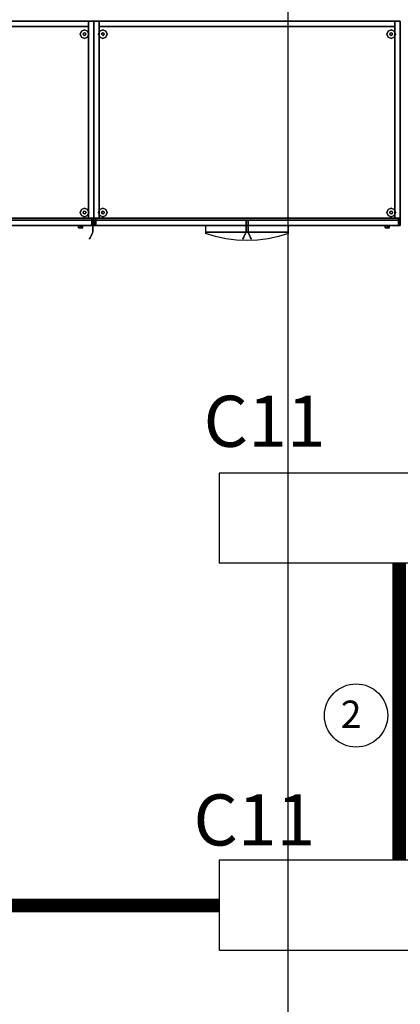
# Model space of a CAD drawing. Units: millimetres. Extents: x -18484 to 99298, y -23451 to 66753.
# Drawn here: x 7734 to 8852, y 38613 to 41503 of the extents above; entities that cross this region are included whole.
import ezdxf
from ezdxf.enums import TextEntityAlignment as Align

# ---------------------------------------------------------------- set-up
doc = ezdxf.new("R2010")
doc.units = ezdxf.units.MM
doc.header["$LTSCALE"] = 200
doc.layers.get('DEFPOINTS').update_dxf_attribs({"color": 8})
for name, color, linetype in [('CIRCUITEO', 5, 'Continuous'), ('ICLRCNO', 2, 'Continuous'), ('IPXLIBROS', 8, 'Continuous')]:
    doc.layers.add(name, color=color, linetype=linetype)
doc.styles.add('ROMANS', font='romans', dxfattribs={"width": 0.8, "height": 1})
doc.styles.add('style2', font='romans.shx')
doc.dimstyles.new('LCP', dxfattribs={"dimtxt": 20, "dimasz": 15, "dimexe": 15, "dimexo": 30, "dimgap": 20, "dimtad": 0, "dimtih": 1, "dimtoh": 1, "dimdsep": 46, "dimtxsty": 'style2', "dimblk": 'DOTSMALL', "dimcen": 2.5, "dimadec": 0, "dimazin": 0, "dimtfac": 1, "dimtmove": 0, "dimatfit": 3, "dimldrblk": 'DOTSMALL', "dimfxl": 0, "dimtolj": 1, "dimtzin": 0, "dimarcsym": 0})

# ---------------------------------------------------------------- blocks, each defined once
blk = doc.blocks.new('_DotSmall')
at = {"color": 0, "linetype": 'ByBlock', "const_width": 0.5}
blk.add_lwpolyline([(-0.0625, 0, 1), (0.0625, 0, 1)], format="xyb", close=True, dxfattribs=at)
blk = doc.blocks.new('*D36')
at = {"layer": 'DEFPOINTS', "color": 0, "ltscale": 200}
for p in [(7951.6, 42336.8), (7351.6, 41498.4, 19.1), (7951.6, 41498.4, 19.1)]:
    blk.add_point(p, dxfattribs=at)
at = {"layer": 'IPXLIBROS', "color": 0, "lineweight": -2, "ltscale": 200}
for p, q in [((7351.6, 41528.4), (7351.6, 42351.8)), ((7351.6, 42336.8), (7562, 42336.8)), ((7951.6, 42336.8), (7732, 42336.8)), ((7951.6, 41528.4), (7951.6, 42351.8))]:
    blk.add_line(p, q, dxfattribs=at)
at = {"layer": 'IPXLIBROS', "color": 0, "lineweight": -2, "ltscale": 200, "xscale": 35, "yscale": 35, "zscale": 35, "rotation": 180}
blk.add_blockref('_DotSmall', (7351.6, 42336.8), dxfattribs=at)
at = {"layer": 'IPXLIBROS', "color": 0, "lineweight": -2, "ltscale": 200, "xscale": 35, "yscale": 35, "zscale": 35}
blk.add_blockref('_DotSmall', (7951.6, 42336.8), dxfattribs=at)
at = {"layer": 'IPXLIBROS', "color": 0, "ltscale": 200, "insert": (7647, 42336.8), "char_height": 100, "attachment_point": 5, "rotation": 90, "style": 'style2'}
blk.add_mtext('\\A1;600mm', dxfattribs=at)
blk = doc.blocks.new('*D37')
at = {"layer": 'DEFPOINTS', "color": 0, "ltscale": 200}
for p in [(8851.6, 41593.9), (7951.6, 41498.4, 19.1), (8851.6, 41498.4, 19.1)]:
    blk.add_point(p, dxfattribs=at)
at = {"layer": 'IPXLIBROS', "color": 0, "lineweight": -2, "ltscale": 200}
for p, q in [((7951.6, 41528.4), (7951.6, 41608.9)), ((8851.6, 41528.4), (8851.6, 41608.9)), ((7951.6, 41593.9), (8097.6, 41593.9)), ((8851.6, 41593.9), (8705.7, 41593.9))]:
    blk.add_line(p, q, dxfattribs=at)
at = {"layer": 'IPXLIBROS', "color": 0, "lineweight": -2, "ltscale": 200, "xscale": 35, "yscale": 35, "zscale": 35, "rotation": 180}
blk.add_blockref('_DotSmall', (7951.6, 41593.9), dxfattribs=at)
at = {"layer": 'IPXLIBROS', "color": 0, "lineweight": -2, "ltscale": 200, "xscale": 35, "yscale": 35, "zscale": 35}
blk.add_blockref('_DotSmall', (8851.6, 41593.9), dxfattribs=at)
at = {"layer": 'IPXLIBROS', "color": 0, "ltscale": 200, "insert": (8401.6, 41593.9), "char_height": 100, "attachment_point": 5, "style": 'style2'}
blk.add_mtext('\\A1;900mm', dxfattribs=at)
blk = doc.blocks.new('*D38')
at = {"layer": 'DEFPOINTS', "color": 0, "ltscale": 200}
for p in [(9751.6, 41593.9), (8851.6, 41498.4, 19.1), (9751.6, 41498.4, 19.1)]:
    blk.add_point(p, dxfattribs=at)
at = {"layer": 'IPXLIBROS', "color": 0, "lineweight": -2, "ltscale": 200}
for p, q in [((8851.6, 41528.4), (8851.6, 41608.9)), ((9751.6, 41528.4), (9751.6, 41608.9)), ((8851.6, 41593.9), (8997.6, 41593.9)), ((9751.6, 41593.9), (9605.7, 41593.9))]:
    blk.add_line(p, q, dxfattribs=at)
at = {"layer": 'IPXLIBROS', "color": 0, "lineweight": -2, "ltscale": 200, "xscale": 35, "yscale": 35, "zscale": 35, "rotation": 180}
blk.add_blockref('_DotSmall', (8851.6, 41593.9), dxfattribs=at)
at = {"layer": 'IPXLIBROS', "color": 0, "lineweight": -2, "ltscale": 200, "xscale": 35, "yscale": 35, "zscale": 35}
blk.add_blockref('_DotSmall', (9751.6, 41593.9), dxfattribs=at)
at = {"layer": 'IPXLIBROS', "color": 0, "ltscale": 200, "insert": (9301.6, 41593.9), "char_height": 100, "attachment_point": 5, "style": 'style2'}
blk.add_mtext('\\A1;900mm', dxfattribs=at)
blk = doc.blocks.new('2')
for p, q in [((-857.4, 24240.8), (-2369.4, 24240.8)), ((-2369.4, 24240.8), (-2369.4, 23862.8)), ((-857.4, 24240.8), (-857.4, 23862.8)), ((-857.4, 23862.8), (-2369.4, 23862.8))]:
    blk.add_line(p, q)

msp = doc.modelspace()

# ---------------------------------------------------------------- hatches: boundary and pattern name
at = {"layer": 'IPXLIBROS'}
h = msp.add_hatch(dxfattribs=at)
h.set_pattern_fill('ANSI31', color=256, scale=600, style=0)
h.set_pattern_definition([(45, (-242685.07, -7412.29), (-53.033009, 53.033009), [])])
h.paths.add_polyline_path([(27639.522, 41507.33), (27640.188, 42107.33), (26990.188, 42108.051), (26989.523, 41508.051)])
h.paths.add_polyline_path([(24639.526, 41502.708), (24640.191, 42102.708), (23990.192, 42103.429), (23989.526, 41503.429)])
h.paths.add_polyline_path([(21639.529, 41498.086), (21640.195, 42098.086), (20990.195, 42098.807), (20989.53, 41498.807)])
h.paths.add_polyline_path([(17994.627, 42094.192), (17993.962, 41494.192), (18643.961, 41493.471), (18644.627, 42093.471)])
h.paths.add_polyline_path([(15648.394, 41488.856), (15649.059, 42088.856), (14999.059, 42089.577), (14998.394, 41489.577)])
h.paths.add_polyline_path([(12005.818, 41484.967), (12655.818, 41484.246), (12656.483, 42084.246), (12006.484, 42084.966)])
h.paths.add_polyline_path([(11839.775, 42075.151), (11439.293, 42075.596), (11438.823, 41651.92), (11839.305, 41651.476)])
h.paths.add_polyline_path([(9552.557, 41657.688), (9553.023, 42077.688), (9133.023, 42078.153), (9132.557, 41658.154)])
h.paths.add_polyline_path([(6312.057, 41505.283), (6311.209, 42055.282), (5551.21, 42054.111), (5552.058, 41504.112)])
h.paths.add_polyline_path([(6035.996, 42585.768, 1), (6635.996, 42585.768), (6635.996, 43185.768, 1), (6035.996, 43185.768)])
h.paths.add_polyline_path([(12635.996, 42945.768), (12635.996, 43545.768, 1), (12035.996, 43545.768), (12035.996, 42945.768, 1)])
h.paths.add_polyline_path([(18635.996, 43545.768, 1), (18035.996, 43545.768), (18035.996, 42945.768, 1), (18635.996, 42945.768)])
h.paths.add_polyline_path([(24635.996, 43545.768, 1), (24035.996, 43545.768), (24035.996, 42945.768, 1), (24635.996, 42945.768)])
h.paths.add_polyline_path([(28935.996, 42945.768, 1), (29535.996, 42945.768), (29535.996, 43545.768, 1), (28935.996, 43545.768)])

# ---------------------------------------------------------------- linework, layer by layer
at = {"color": 20, "const_width": 40}
for points in [[(8848.689, 39907.596), (8848.689, 39035.636)], [(6998.635, 38903.336), (8319.489, 38903.336)]]:
    msp.add_lwpolyline(points, dxfattribs=at)
at = {"layer": 'CIRCUITEO'}
msp.add_circle((8721.793, 39460.629), 92.794, dxfattribs=at)
at = {"layer": 'IPXLIBROS'}
msp.add_line((8522.832, 16855.768), (8522.832, 54025.768), dxfattribs=at)
for points, invisible_edges in [([(7351.612, 41498.402, 1828.8), (7951.621, 41498.402, 1828.8), (7951.621, 41498.402, 1862.138), (7351.612, 41498.402, 1862.138)], 4), ([(7951.621, 40898.393, 1828.8), (7951.621, 41498.402, 1828.8), (7351.612, 41498.402, 1828.8)], 12), ([(7951.621, 40898.393, 1828.8), (7351.612, 41498.402, 1828.8), (7351.612, 40898.393, 1828.8)], 1), ([(7351.612, 41498.402, 1862.138), (7951.621, 41498.402, 1862.138), (7951.621, 40898.393, 1862.138)], 12), ([(7351.612, 40898.393, 1862.138), (7351.612, 41498.402, 1862.138), (7951.621, 40898.393, 1862.138)], 2), ([(7951.621, 41498.402, 1862.138), (8851.634, 41498.402, 1862.138), (8851.634, 40898.393, 1862.138)], 12), ([(7951.621, 40898.393, 1862.138), (7951.621, 41498.402, 1862.138), (8851.634, 40898.393, 1862.138)], 2), ([(8851.634, 40898.393, 1828.8), (8851.634, 41498.402, 1828.8), (7951.621, 41498.402, 1828.8)], 12), ([(8851.634, 40898.393, 1828.8), (7951.621, 41498.402, 1828.8), (7951.621, 40898.393, 1828.8)], 1), ([(7951.621, 41498.402, 1828.8), (8851.634, 41498.402, 1828.8), (8851.634, 41498.402, 1862.138), (7951.621, 41498.402, 1862.138)], 4), ([(7951.621, 40898.393, 1828.8), (7951.621, 41498.402, 1828.8), (7951.621, 41498.402, 1862.138), (7951.621, 40898.393, 1862.138)], 4), ([(7951.621, 41498.402, 1828.8), (7951.621, 40898.393, 1828.8), (7951.621, 40898.393, 1862.138), (7951.621, 41498.402, 1862.138)], 4), ([(8851.634, 41498.402, 1828.8), (8851.634, 40898.393, 1828.8), (8851.634, 40898.393, 1862.138), (8851.634, 41498.402, 1862.138)], 4), ([(7915.653, 41469.282, 12.7), (7911.934, 41460.302, 12.7), (7911.934, 41460.302), (7915.653, 41469.282)], 8), ([(7924.634, 41473.002, 12.7), (7915.653, 41469.282, 12.7), (7915.653, 41469.282), (7924.634, 41473.002)], 8), ([(7921.939, 41462.996, 22.86), (7920.824, 41460.302, 22.86), (7920.824, 41460.302, 12.7), (7921.939, 41462.996, 12.7)], 8), ([(7924.634, 41464.112, 22.86), (7921.939, 41462.996, 22.86), (7921.939, 41462.996, 12.7), (7924.634, 41464.112, 12.7)], 8), ([(7933.614, 41469.282, 12.7), (7924.634, 41473.002, 12.7), (7924.634, 41473.002), (7933.614, 41469.282)], 8), ([(7927.328, 41462.996, 22.86), (7924.634, 41464.112, 22.86), (7924.634, 41464.112, 12.7), (7927.328, 41462.996, 12.7)], 8), ([(7928.444, 41460.302, 22.86), (7927.328, 41462.996, 22.86), (7927.328, 41462.996, 12.7), (7928.444, 41460.302, 12.7)], 8), ([(7937.334, 41460.302, 12.7), (7933.614, 41469.282, 12.7), (7933.614, 41469.282), (7937.334, 41460.302)], 8), ([(7969.628, 41469.282, 12.7), (7965.909, 41460.302, 12.7), (7965.909, 41460.302), (7969.628, 41469.282)], 8), ([(7978.609, 41473.002, 12.7), (7969.628, 41469.282, 12.7), (7969.628, 41469.282), (7978.609, 41473.002)], 8), ([(7975.914, 41462.996, 22.86), (7974.799, 41460.302, 22.86), (7974.799, 41460.302, 12.7), (7975.914, 41462.996, 12.7)], 8), ([(7978.609, 41464.112, 22.86), (7975.914, 41462.996, 22.86), (7975.914, 41462.996, 12.7), (7978.609, 41464.112, 12.7)], 8), ([(7987.589, 41469.282, 12.7), (7978.609, 41473.002, 12.7), (7978.609, 41473.002), (7987.589, 41469.282)], 8), ([(7981.303, 41462.996, 22.86), (7978.609, 41464.112, 22.86), (7978.609, 41464.112, 12.7), (7981.303, 41462.996, 12.7)], 8), ([(7982.419, 41460.302, 22.86), (7981.303, 41462.996, 22.86), (7981.303, 41462.996, 12.7), (7982.419, 41460.302, 12.7)], 8), ([(7991.309, 41460.302, 12.7), (7987.589, 41469.282, 12.7), (7987.589, 41469.282), (7991.309, 41460.302)], 8), ([(8815.667, 41469.282, 12.7), (8811.947, 41460.302, 12.7), (8811.947, 41460.302), (8815.667, 41469.282)], 8), ([(8824.647, 41473.002, 12.7), (8815.667, 41469.282, 12.7), (8815.667, 41469.282), (8824.647, 41473.002)], 8), ([(8821.953, 41462.996, 22.86), (8820.837, 41460.302, 22.86), (8820.837, 41460.302, 12.7), (8821.953, 41462.996, 12.7)], 8), ([(8824.647, 41464.112, 22.86), (8821.953, 41462.996, 22.86), (8821.953, 41462.996, 12.7), (8824.647, 41464.112, 12.7)], 8), ([(8833.627, 41469.282, 12.7), (8824.647, 41473.002, 12.7), (8824.647, 41473.002), (8833.627, 41469.282)], 8), ([(8827.341, 41462.996, 22.86), (8824.647, 41464.112, 22.86), (8824.647, 41464.112, 12.7), (8827.341, 41462.996, 12.7)], 8), ([(8828.457, 41460.302, 22.86), (8827.341, 41462.996, 22.86), (8827.341, 41462.996, 12.7), (8828.457, 41460.302, 12.7)], 8), ([(8837.347, 41460.302, 12.7), (8833.627, 41469.282, 12.7), (8833.627, 41469.282), (8837.347, 41460.302)], 8), ([(7911.934, 41460.302, 12.7), (7915.653, 41451.322, 12.7), (7915.653, 41451.322), (7911.934, 41460.302)], 8), ([(7915.653, 41451.322, 12.7), (7924.634, 41447.602, 12.7), (7924.634, 41447.602), (7915.653, 41451.322)], 8), ([(7920.824, 41460.302, 22.86), (7921.939, 41457.608, 22.86), (7921.939, 41457.608, 12.7), (7920.824, 41460.302, 12.7)], 8), ([(7921.939, 41457.608, 22.86), (7924.634, 41456.492, 22.86), (7924.634, 41456.492, 12.7), (7921.939, 41457.608, 12.7)], 8), ([(7924.634, 41456.492, 22.86), (7927.328, 41457.608, 22.86), (7927.328, 41457.608, 12.7), (7924.634, 41456.492, 12.7)], 8), ([(7924.634, 41447.602, 12.7), (7933.614, 41451.322, 12.7), (7933.614, 41451.322), (7924.634, 41447.602)], 8), ([(7927.328, 41457.608, 22.86), (7928.444, 41460.302, 22.86), (7928.444, 41460.302, 12.7), (7927.328, 41457.608, 12.7)], 8), ([(7933.614, 41451.322, 12.7), (7937.334, 41460.302, 12.7), (7937.334, 41460.302), (7933.614, 41451.322)], 8), ([(7965.909, 41460.302, 12.7), (7969.628, 41451.322, 12.7), (7969.628, 41451.322), (7965.909, 41460.302)], 8), ([(7969.628, 41451.322, 12.7), (7978.609, 41447.602, 12.7), (7978.609, 41447.602), (7969.628, 41451.322)], 8), ([(7974.799, 41460.302, 22.86), (7975.914, 41457.608, 22.86), (7975.914, 41457.608, 12.7), (7974.799, 41460.302, 12.7)], 8), ([(7975.914, 41457.608, 22.86), (7978.609, 41456.492, 22.86), (7978.609, 41456.492, 12.7), (7975.914, 41457.608, 12.7)], 8), ([(7978.609, 41456.492, 22.86), (7981.303, 41457.608, 22.86), (7981.303, 41457.608, 12.7), (7978.609, 41456.492, 12.7)], 8), ([(7978.609, 41447.602, 12.7), (7987.589, 41451.322, 12.7), (7987.589, 41451.322), (7978.609, 41447.602)], 8), ([(7981.303, 41457.608, 22.86), (7982.419, 41460.302, 22.86), (7982.419, 41460.302, 12.7), (7981.303, 41457.608, 12.7)], 8), ([(7987.589, 41451.322, 12.7), (7991.309, 41460.302, 12.7), (7991.309, 41460.302), (7987.589, 41451.322)], 8), ([(8811.947, 41460.302, 12.7), (8815.667, 41451.322, 12.7), (8815.667, 41451.322), (8811.947, 41460.302)], 8), ([(8815.667, 41451.322, 12.7), (8824.647, 41447.602, 12.7), (8824.647, 41447.602), (8815.667, 41451.322)], 8), ([(8820.837, 41460.302, 22.86), (8821.953, 41457.608, 22.86), (8821.953, 41457.608, 12.7), (8820.837, 41460.302, 12.7)], 8), ([(8821.953, 41457.608, 22.86), (8824.647, 41456.492, 22.86), (8824.647, 41456.492, 12.7), (8821.953, 41457.608, 12.7)], 8), ([(8824.647, 41456.492, 22.86), (8827.341, 41457.608, 22.86), (8827.341, 41457.608, 12.7), (8824.647, 41456.492, 12.7)], 8), ([(8824.647, 41447.602, 12.7), (8833.627, 41451.322, 12.7), (8833.627, 41451.322), (8824.647, 41447.602)], 8), ([(8827.341, 41457.608, 22.86), (8828.457, 41460.302, 22.86), (8828.457, 41460.302, 12.7), (8827.341, 41457.608, 12.7)], 8), ([(8833.627, 41451.322, 12.7), (8837.347, 41460.302, 12.7), (8837.347, 41460.302), (8833.627, 41451.322)], 8), ([(7915.653, 40945.473, 12.7), (7911.934, 40936.493, 12.7), (7911.934, 40936.493), (7915.653, 40945.473)], 8), ([(7924.634, 40949.193, 12.7), (7915.653, 40945.473, 12.7), (7915.653, 40945.473), (7924.634, 40949.193)], 8), ([(7933.614, 40945.473, 12.7), (7924.634, 40949.193, 12.7), (7924.634, 40949.193), (7933.614, 40945.473)], 8), ([(7937.334, 40936.493, 12.7), (7933.614, 40945.473, 12.7), (7933.614, 40945.473), (7937.334, 40936.493)], 8), ([(7969.628, 40945.473, 12.7), (7965.909, 40936.493, 12.7), (7965.909, 40936.493), (7969.628, 40945.473)], 8), ([(7978.609, 40949.193, 12.7), (7969.628, 40945.473, 12.7), (7969.628, 40945.473), (7978.609, 40949.193)], 8), ([(7987.589, 40945.473, 12.7), (7978.609, 40949.193, 12.7), (7978.609, 40949.193), (7987.589, 40945.473)], 8), ([(7991.309, 40936.493, 12.7), (7987.589, 40945.473, 12.7), (7987.589, 40945.473), (7991.309, 40936.493)], 8), ([(8815.667, 40945.473, 12.7), (8811.947, 40936.493, 12.7), (8811.947, 40936.493), (8815.667, 40945.473)], 8), ([(8824.647, 40949.193, 12.7), (8815.667, 40945.473, 12.7), (8815.667, 40945.473), (8824.647, 40949.193)], 8), ([(8833.627, 40945.473, 12.7), (8824.647, 40949.193, 12.7), (8824.647, 40949.193), (8833.627, 40945.473)], 8), ([(8837.347, 40936.493, 12.7), (8833.627, 40945.473, 12.7), (8833.627, 40945.473), (8837.347, 40936.493)], 8), ([(7911.934, 40936.493, 12.7), (7915.653, 40927.513, 12.7), (7915.653, 40927.513), (7911.934, 40936.493)], 8), ([(7915.653, 40927.513, 12.7), (7924.634, 40923.793, 12.7), (7924.634, 40923.793), (7915.653, 40927.513)], 8), ([(7921.939, 40939.187, 22.86), (7920.824, 40936.493, 22.86), (7920.824, 40936.493, 12.7), (7921.939, 40939.187, 12.7)], 8), ([(7920.824, 40936.493, 22.86), (7921.939, 40933.799, 22.86), (7921.939, 40933.799, 12.7), (7920.824, 40936.493, 12.7)], 8), ([(7924.634, 40940.303, 22.86), (7921.939, 40939.187, 22.86), (7921.939, 40939.187, 12.7), (7924.634, 40940.303, 12.7)], 8), ([(7921.939, 40933.799, 22.86), (7924.634, 40932.683, 22.86), (7924.634, 40932.683, 12.7), (7921.939, 40933.799, 12.7)], 8), ([(7927.328, 40939.187, 22.86), (7924.634, 40940.303, 22.86), (7924.634, 40940.303, 12.7), (7927.328, 40939.187, 12.7)], 8), ([(7924.634, 40932.683, 22.86), (7927.328, 40933.799, 22.86), (7927.328, 40933.799, 12.7), (7924.634, 40932.683, 12.7)], 8), ([(7924.634, 40923.793, 12.7), (7933.614, 40927.513, 12.7), (7933.614, 40927.513), (7924.634, 40923.793)], 8), ([(7928.444, 40936.493, 22.86), (7927.328, 40939.187, 22.86), (7927.328, 40939.187, 12.7), (7928.444, 40936.493, 12.7)], 8), ([(7927.328, 40933.799, 22.86), (7928.444, 40936.493, 22.86), (7928.444, 40936.493, 12.7), (7927.328, 40933.799, 12.7)], 8), ([(7933.614, 40927.513, 12.7), (7937.334, 40936.493, 12.7), (7937.334, 40936.493), (7933.614, 40927.513)], 8), ([(7965.909, 40936.493, 12.7), (7969.628, 40927.513, 12.7), (7969.628, 40927.513), (7965.909, 40936.493)], 8), ([(7969.628, 40927.513, 12.7), (7978.609, 40923.793, 12.7), (7978.609, 40923.793), (7969.628, 40927.513)], 8), ([(7975.914, 40939.187, 22.86), (7974.799, 40936.493, 22.86), (7974.799, 40936.493, 12.7), (7975.914, 40939.187, 12.7)], 8), ([(7974.799, 40936.493, 22.86), (7975.914, 40933.799, 22.86), (7975.914, 40933.799, 12.7), (7974.799, 40936.493, 12.7)], 8), ([(7978.609, 40940.303, 22.86), (7975.914, 40939.187, 22.86), (7975.914, 40939.187, 12.7), (7978.609, 40940.303, 12.7)], 8), ([(7975.914, 40933.799, 22.86), (7978.609, 40932.683, 22.86), (7978.609, 40932.683, 12.7), (7975.914, 40933.799, 12.7)], 8), ([(7981.303, 40939.187, 22.86), (7978.609, 40940.303, 22.86), (7978.609, 40940.303, 12.7), (7981.303, 40939.187, 12.7)], 8), ([(7978.609, 40932.683, 22.86), (7981.303, 40933.799, 22.86), (7981.303, 40933.799, 12.7), (7978.609, 40932.683, 12.7)], 8), ([(7978.609, 40923.793, 12.7), (7987.589, 40927.513, 12.7), (7987.589, 40927.513), (7978.609, 40923.793)], 8), ([(7982.419, 40936.493, 22.86), (7981.303, 40939.187, 22.86), (7981.303, 40939.187, 12.7), (7982.419, 40936.493, 12.7)], 8), ([(7981.303, 40933.799, 22.86), (7982.419, 40936.493, 22.86), (7982.419, 40936.493, 12.7), (7981.303, 40933.799, 12.7)], 8), ([(7987.589, 40927.513, 12.7), (7991.309, 40936.493, 12.7), (7991.309, 40936.493), (7987.589, 40927.513)], 8), ([(8811.947, 40936.493, 12.7), (8815.667, 40927.513, 12.7), (8815.667, 40927.513), (8811.947, 40936.493)], 8), ([(8815.667, 40927.513, 12.7), (8824.647, 40923.793, 12.7), (8824.647, 40923.793), (8815.667, 40927.513)], 8), ([(8821.953, 40939.187, 22.86), (8820.837, 40936.493, 22.86), (8820.837, 40936.493, 12.7), (8821.953, 40939.187, 12.7)], 8), ([(8820.837, 40936.493, 22.86), (8821.953, 40933.799, 22.86), (8821.953, 40933.799, 12.7), (8820.837, 40936.493, 12.7)], 8), ([(8824.647, 40940.303, 22.86), (8821.953, 40939.187, 22.86), (8821.953, 40939.187, 12.7), (8824.647, 40940.303, 12.7)], 8), ([(8821.953, 40933.799, 22.86), (8824.647, 40932.683, 22.86), (8824.647, 40932.683, 12.7), (8821.953, 40933.799, 12.7)], 8), ([(8827.341, 40939.187, 22.86), (8824.647, 40940.303, 22.86), (8824.647, 40940.303, 12.7), (8827.341, 40939.187, 12.7)], 8), ([(8824.647, 40932.683, 22.86), (8827.341, 40933.799, 22.86), (8827.341, 40933.799, 12.7), (8824.647, 40932.683, 12.7)], 8), ([(8824.647, 40923.793, 12.7), (8833.627, 40927.513, 12.7), (8833.627, 40927.513), (8824.647, 40923.793)], 8), ([(8828.457, 40936.493, 22.86), (8827.341, 40939.187, 22.86), (8827.341, 40939.187, 12.7), (8828.457, 40936.493, 12.7)], 8), ([(8827.341, 40933.799, 22.86), (8828.457, 40936.493, 22.86), (8828.457, 40936.493, 12.7), (8827.341, 40933.799, 12.7)], 8), ([(8833.627, 40927.513, 12.7), (8837.347, 40936.493, 12.7), (8837.347, 40936.493), (8833.627, 40927.513)], 8), ([(7951.621, 40898.393, 1828.8), (7351.612, 40898.393, 1828.8), (7351.612, 40898.393, 1862.138), (7951.621, 40898.393, 1862.138)], 4), ([(7907.171, 40892.043, 431.8), (7909.031, 40892.043, 427.31), (7909.031, 40898.393, 427.31), (7907.171, 40898.393, 431.8)], 8), ([(7909.031, 40892.043, 436.29), (7907.171, 40892.043, 431.8), (7907.171, 40898.393, 431.8), (7909.031, 40898.393, 436.29)], 8), ([(7909.031, 40892.043, 427.31), (7913.521, 40892.043, 425.45), (7913.521, 40898.393, 425.45), (7909.031, 40898.393, 427.31)], 8), ([(7913.521, 40892.043, 438.15), (7909.031, 40892.043, 436.29), (7909.031, 40898.393, 436.29), (7913.521, 40898.393, 438.15)], 8), ([(7913.521, 40892.043, 425.45), (7918.011, 40892.043, 427.31), (7918.011, 40898.393, 427.31), (7913.521, 40898.393, 425.45)], 8), ([(7918.011, 40892.043, 436.29), (7913.521, 40892.043, 438.15), (7913.521, 40898.393, 438.15), (7918.011, 40898.393, 436.29)], 8), ([(7918.011, 40892.043, 427.31), (7919.871, 40892.043, 431.8), (7919.871, 40898.393, 431.8), (7918.011, 40898.393, 427.31)], 8), ([(7919.871, 40892.043, 431.8), (7918.011, 40892.043, 436.29), (7918.011, 40898.393, 436.29), (7919.871, 40898.393, 431.8)], 8), ([(8851.634, 40898.393, 1828.8), (7951.621, 40898.393, 1828.8), (7951.621, 40898.393, 1862.138), (8851.634, 40898.393, 1862.138)], 4), ([(8807.184, 40892.043, 431.8), (8809.044, 40892.043, 427.31), (8809.044, 40898.393, 427.31), (8807.184, 40898.393, 431.8)], 8), ([(8809.044, 40892.043, 436.29), (8807.184, 40892.043, 431.8), (8807.184, 40898.393, 431.8), (8809.044, 40898.393, 436.29)], 8), ([(8809.044, 40892.043, 427.31), (8813.534, 40892.043, 425.45), (8813.534, 40898.393, 425.45), (8809.044, 40898.393, 427.31)], 8), ([(8813.534, 40892.043, 438.15), (8809.044, 40892.043, 436.29), (8809.044, 40898.393, 436.29), (8813.534, 40898.393, 438.15)], 8), ([(8813.534, 40892.043, 425.45), (8818.025, 40892.043, 427.31), (8818.025, 40898.393, 427.31), (8813.534, 40898.393, 425.45)], 8), ([(8818.025, 40892.043, 436.29), (8813.534, 40892.043, 438.15), (8813.534, 40898.393, 438.15), (8818.025, 40898.393, 436.29)], 8), ([(8818.025, 40892.043, 427.31), (8819.884, 40892.043, 431.8), (8819.884, 40898.393, 431.8), (8818.025, 40898.393, 427.31)], 8), ([(8819.884, 40892.043, 431.8), (8818.025, 40892.043, 436.29), (8818.025, 40898.393, 436.29), (8819.884, 40898.393, 431.8)], 8), ([(7947.002, 40875.494, 1415.838), (7947.002, 40875.494, 1430.655), (7939.073, 40858.172, 1430.655), (7939.584, 40859.288, 1414.902)], 11), ([(7947.002, 40875.494, 1430.655), (7947.002, 40875.494, 1445.472), (7939.584, 40859.288, 1446.408), (7939.073, 40858.172, 1430.655)], 11), ([(7947.002, 40875.494, 1401.022), (7947.002, 40875.494, 1415.838), (7939.584, 40859.288, 1414.902), (7941.104, 40862.609, 1399.529)], 11), ([(7947.002, 40875.494, 1445.472), (7947.002, 40875.494, 1460.288), (7941.104, 40862.609, 1461.782), (7939.584, 40859.288, 1446.408)], 11), ([(7947.002, 40875.494, 1386.205), (7947.002, 40875.494, 1401.022), (7941.104, 40862.609, 1399.529), (7943.597, 40868.055, 1384.906)], 11), ([(7947.002, 40875.494, 1460.288), (7947.002, 40875.494, 1475.105), (7943.597, 40868.055, 1476.404), (7941.104, 40862.609, 1461.782)], 11), ([(7947.002, 40875.494, 1371.388), (7947.002, 40875.494, 1386.205), (7943.597, 40868.055, 1384.906), (7947.002, 40875.494, 1371.388)], 3), ([(7947.002, 40875.494, 1475.105), (7947.002, 40875.494, 1489.922), (7947.002, 40875.494, 1489.922), (7943.597, 40868.055, 1476.404)], 9), ([(7948.764, 40879.343, 1371.388), (7947.002, 40875.494, 1371.388), (7947.002, 40875.494, 1489.922), (7948.764, 40879.343, 1489.922)], 2), ([(8279.919, 40879.343, 400.05), (8279.919, 40875.51, 398.253), (8523.336, 40875.51, 398.253), (8523.336, 40879.343, 400.05)], 2), ([(8279.919, 40879.343, 710.565), (8279.919, 40875.51, 708.768), (8523.336, 40875.51, 708.768), (8523.336, 40879.343, 710.565)], 2), ([(8309.383, 40866.35, 393.957), (8279.919, 40875.51, 398.253), (8279.919, 40875.51, 398.253), (8310.347, 40875.51, 398.253)], 12), ([(8309.383, 40866.35, 704.471), (8279.919, 40875.51, 708.768), (8279.919, 40875.51, 708.768), (8310.347, 40875.51, 708.768)], 12), ([(8339.67, 40859.748, 390.86), (8309.383, 40866.35, 393.957), (8310.347, 40875.51, 398.253), (8340.774, 40875.51, 398.253)], 14), ([(8339.67, 40859.748, 701.375), (8309.383, 40866.35, 704.471), (8310.347, 40875.51, 708.768), (8340.774, 40875.51, 708.768)], 14), ([(8370.51, 40855.762, 388.991), (8339.67, 40859.748, 390.86), (8340.774, 40875.51, 398.253), (8371.201, 40875.51, 398.253)], 14), ([(8370.51, 40855.762, 699.506), (8339.67, 40859.748, 701.375), (8340.774, 40875.51, 708.768), (8371.201, 40875.51, 708.768)], 14), ([(8401.628, 40854.43, 388.366), (8370.51, 40855.762, 388.991), (8371.201, 40875.51, 398.253), (8401.628, 40875.51, 398.253)], 14), ([(8401.628, 40854.43, 698.881), (8370.51, 40855.762, 699.506), (8371.201, 40875.51, 708.768), (8401.628, 40875.51, 708.768)], 14), ([(8397.008, 40875.494, 1272.54), (8397.008, 40875.494, 1287.357), (8389.591, 40859.288, 1288.293), (8389.08, 40858.172, 1272.54)], 11), ([(8397.008, 40875.494, 1257.723), (8397.008, 40875.494, 1272.54), (8389.08, 40858.172, 1272.54), (8389.591, 40859.288, 1256.787)], 11), ([(8397.008, 40875.494, 1242.907), (8397.008, 40875.494, 1257.723), (8389.591, 40859.288, 1256.787), (8391.111, 40862.609, 1241.413)], 11), ([(8397.008, 40875.494, 1287.357), (8397.008, 40875.494, 1302.173), (8391.111, 40862.609, 1303.667), (8389.591, 40859.288, 1288.293)], 11), ([(8397.008, 40875.494, 1228.09), (8397.008, 40875.494, 1242.907), (8391.111, 40862.609, 1241.413), (8393.603, 40868.055, 1226.791)], 11), ([(8397.008, 40875.494, 1302.173), (8397.008, 40875.494, 1316.99), (8393.603, 40868.055, 1318.289), (8391.111, 40862.609, 1303.667)], 11), ([(8397.008, 40875.494, 1213.273), (8397.008, 40875.494, 1228.09), (8393.603, 40868.055, 1226.791), (8397.008, 40875.494, 1213.273)], 3), ([(8397.008, 40875.494, 1316.99), (8397.008, 40875.494, 1331.807), (8397.008, 40875.494, 1331.807), (8393.603, 40868.055, 1318.289)], 9), ([(8398.77, 40879.343, 1213.273), (8397.008, 40875.494, 1213.273), (8397.008, 40875.494, 1331.807), (8398.77, 40879.343, 1331.807)], 2), ([(8432.745, 40855.762, 388.991), (8401.628, 40854.43, 388.366), (8401.628, 40875.51, 398.253), (8432.055, 40875.51, 398.253)], 14), ([(8432.745, 40855.762, 699.506), (8401.628, 40854.43, 698.881), (8401.628, 40875.51, 708.768), (8432.055, 40875.51, 708.768)], 14), ([(8404.485, 40879.343, 1213.273), (8406.247, 40875.494, 1213.273), (8406.247, 40875.494, 1331.807), (8404.485, 40879.343, 1331.807)], 2), ([(8406.247, 40875.494, 1272.54), (8406.247, 40875.494, 1287.357), (8413.665, 40859.288, 1288.293), (8414.176, 40858.172, 1272.54)], 11), ([(8406.247, 40875.494, 1242.907), (8406.247, 40875.494, 1257.723), (8413.665, 40859.288, 1256.787), (8412.145, 40862.609, 1241.413)], 11), ([(8406.247, 40875.494, 1228.09), (8406.247, 40875.494, 1242.907), (8412.145, 40862.609, 1241.413), (8409.652, 40868.055, 1226.791)], 11), ([(8406.247, 40875.494, 1213.273), (8406.247, 40875.494, 1228.09), (8409.652, 40868.055, 1226.791), (8406.247, 40875.494, 1213.273)], 3), ([(8406.247, 40875.494, 1257.723), (8406.247, 40875.494, 1272.54), (8414.176, 40858.172, 1272.54), (8413.665, 40859.288, 1256.787)], 11), ([(8406.247, 40875.494, 1302.173), (8406.247, 40875.494, 1316.99), (8409.652, 40868.055, 1318.289), (8412.145, 40862.609, 1303.667)], 11), ([(8406.247, 40875.494, 1287.357), (8406.247, 40875.494, 1302.173), (8412.145, 40862.609, 1303.667), (8413.665, 40859.288, 1288.293)], 11), ([(8406.247, 40875.494, 1316.99), (8406.247, 40875.494, 1331.807), (8406.247, 40875.494, 1331.807), (8409.652, 40868.055, 1318.289)], 9), ([(8463.585, 40859.748, 390.86), (8432.745, 40855.762, 388.991), (8432.055, 40875.51, 398.253), (8462.482, 40875.51, 398.253)], 14), ([(8463.585, 40859.748, 701.375), (8432.745, 40855.762, 699.506), (8432.055, 40875.51, 708.768), (8462.482, 40875.51, 708.768)], 14), ([(8493.872, 40866.35, 393.957), (8463.585, 40859.748, 390.86), (8462.482, 40875.51, 398.253), (8492.909, 40875.51, 398.253)], 14), ([(8493.872, 40866.35, 704.471), (8463.585, 40859.748, 701.375), (8462.482, 40875.51, 708.768), (8492.909, 40875.51, 708.768)], 14), ([(8523.336, 40875.51, 398.253), (8493.872, 40866.35, 393.957), (8492.909, 40875.51, 398.253), (8523.336, 40875.51, 398.253)], 6), ([(8523.336, 40875.51, 708.768), (8493.872, 40866.35, 704.471), (8492.909, 40875.51, 708.768), (8523.336, 40875.51, 708.768)], 6)]:
    msp.add_3dface(points, dxfattribs=dict(at, invisible_edges=invisible_edges))
for points in [[(7935.746, 41498.402, 19.05), (7935.746, 41498.402, 1828.8), (7367.487, 41498.402, 1828.8), (7367.487, 41498.402, 19.05)], [(7367.487, 41498.402, 19.05), (7367.487, 41482.527, 19.05), (7935.746, 41482.527, 19.05), (7935.746, 41498.402, 19.05)], [(7367.487, 41498.402, 1828.8), (7935.746, 41498.402, 1828.8), (7935.746, 41482.527, 1828.8), (7367.487, 41482.527, 1828.8)], [(7935.746, 41482.527, 19.05), (7935.746, 41482.527, 1828.8), (7935.746, 41498.402, 1828.8), (7935.746, 41498.402, 19.05)], [(7935.746, 41498.402, 19.05), (7935.746, 41498.402, 1828.8), (7935.746, 40920.11, 1828.8), (7935.746, 40920.11, 19.05)], [(7951.621, 41498.402, 19.05), (7951.621, 41498.402, 1828.8), (7935.746, 41498.402, 1828.8), (7935.746, 41498.402, 19.05)], [(7935.746, 41498.402, 19.05), (7935.746, 40920.11, 19.05), (7951.621, 40920.11, 19.05), (7951.621, 41498.402, 19.05)], [(7935.746, 41498.402, 1828.8), (7951.621, 41498.402, 1828.8), (7951.621, 40920.11, 1828.8), (7935.746, 40920.11, 1828.8)], [(7951.621, 41498.402, 19.05), (7951.621, 41498.402, 1828.8), (7951.621, 40920.11, 1828.8), (7951.621, 40920.11, 19.05)], [(7967.496, 41498.402, 19.05), (7967.496, 41498.402, 1828.8), (7951.621, 41498.402, 1828.8), (7951.621, 41498.402, 19.05)], [(7951.621, 40920.11, 19.05), (7951.621, 40920.11, 1828.8), (7951.621, 41498.402, 1828.8), (7951.621, 41498.402, 19.05)], [(7951.621, 41498.402, 1828.8), (7967.496, 41498.402, 1828.8), (7967.496, 40920.11, 1828.8), (7951.621, 40920.11, 1828.8)], [(7967.496, 41498.402, 19.05), (7967.496, 41498.402, 1828.8), (7967.496, 41482.527, 1828.8), (7967.496, 41482.527, 19.05)], [(8835.759, 41498.402, 19.05), (8835.759, 41498.402, 1828.8), (7967.496, 41498.402, 1828.8), (7967.496, 41498.402, 19.05)], [(7967.496, 40920.11, 19.05), (7967.496, 40920.11, 1828.8), (7967.496, 41498.402, 1828.8), (7967.496, 41498.402, 19.05)], [(7967.496, 41498.402, 19.05), (7967.496, 41482.527, 19.05), (8835.759, 41482.527, 19.05), (8835.759, 41498.402, 19.05)], [(7967.496, 41498.402, 1828.8), (8835.759, 41498.402, 1828.8), (8835.759, 41482.527, 1828.8), (7967.496, 41482.527, 1828.8)], [(8835.759, 41482.527, 19.05), (8835.759, 41482.527, 1828.8), (8835.759, 41498.402, 1828.8), (8835.759, 41498.402, 19.05)], [(8835.759, 41498.402, 19.05), (8835.759, 41498.402, 1828.8), (8835.759, 40920.11, 1828.8), (8835.759, 40920.11, 19.05)], [(8851.634, 41498.402, 19.05), (8851.634, 41498.402, 1828.8), (8835.759, 41498.402, 1828.8), (8835.759, 41498.402, 19.05)], [(8835.759, 41498.402, 19.05), (8835.759, 40920.11, 19.05), (8851.634, 40920.11, 19.05), (8851.634, 41498.402, 19.05)], [(8835.759, 41498.402, 1828.8), (8851.634, 41498.402, 1828.8), (8851.634, 40920.11, 1828.8), (8835.759, 40920.11, 1828.8)], [(8851.634, 40920.11, 19.05), (8851.634, 40920.11, 1828.8), (8851.634, 41498.402, 1828.8), (8851.634, 41498.402, 19.05)], [(7367.487, 41482.527, 19.05), (7367.487, 41482.527, 1828.8), (7935.746, 41482.527, 1828.8), (7935.746, 41482.527, 19.05)], [(7967.496, 41482.527, 19.05), (7967.496, 41482.527, 1828.8), (8835.759, 41482.527, 1828.8), (8835.759, 41482.527, 19.05)], [(7948.764, 40914.395, 1032.51), (7948.764, 40914.395, 1828.8), (7354.47, 40914.395, 1828.8), (7354.47, 40914.395, 1032.51)], [(7354.47, 40914.395, 1828.8), (7948.764, 40914.395, 1828.8), (7948.764, 40898.393, 1828.8), (7354.47, 40898.393, 1828.8)], [(7945.906, 40920.11, 19.05), (7945.906, 40920.11, 1828.8), (7357.327, 40920.11, 1828.8), (7357.327, 40920.11, 19.05)], [(7357.327, 40920.11, 19.05), (7357.327, 40914.395, 19.05), (7945.906, 40914.395, 19.05), (7945.906, 40920.11, 19.05)], [(7357.327, 40920.11, 1828.8), (7945.906, 40920.11, 1828.8), (7945.906, 40914.395, 1828.8), (7357.327, 40914.395, 1828.8)], [(7945.906, 40914.395, 874.395), (7945.906, 40914.395, 1026.795), (7357.327, 40914.395, 1026.795), (7357.327, 40914.395, 874.395)], [(7357.327, 40914.395, 19.05), (7357.327, 40914.395, 1828.8), (7945.906, 40914.395, 1828.8), (7945.906, 40914.395, 19.05)], [(7945.906, 40914.395, 19.05), (7945.906, 40914.395, 394.335), (7357.327, 40914.395, 394.335), (7357.327, 40914.395, 19.05)], [(7945.906, 40914.395, 558.165), (7945.906, 40914.395, 710.565), (7357.327, 40914.395, 710.565), (7357.327, 40914.395, 558.165)], [(7945.906, 40914.395, 400.05), (7945.906, 40914.395, 552.45), (7357.327, 40914.395, 552.45), (7357.327, 40914.395, 400.05)], [(7357.327, 40914.395, 394.335), (7945.906, 40914.395, 394.335), (7945.906, 40898.393, 394.335), (7357.327, 40898.393, 394.335)], [(7357.327, 40914.395, 552.45), (7945.906, 40914.395, 552.45), (7945.906, 40898.393, 552.45), (7357.327, 40898.393, 552.45)], [(7945.906, 40914.395, 716.28), (7945.906, 40914.395, 868.68), (7357.327, 40914.395, 868.68), (7357.327, 40914.395, 716.28)], [(7357.327, 40914.395, 710.565), (7945.906, 40914.395, 710.565), (7945.906, 40898.393, 710.565), (7357.327, 40898.393, 710.565)], [(7357.327, 40914.395, 868.68), (7945.906, 40914.395, 868.68), (7945.906, 40898.393, 868.68), (7357.327, 40898.393, 868.68)], [(7357.327, 40914.395, 1026.795), (7945.906, 40914.395, 1026.795), (7945.906, 40898.393, 1026.795), (7357.327, 40898.393, 1026.795)], [(7935.746, 40920.11, 19.05), (7935.746, 40920.11, 1828.8), (7951.621, 40920.11, 1828.8), (7951.621, 40920.11, 19.05)], [(7945.906, 40914.395, 19.05), (7945.906, 40914.395, 1828.8), (7945.906, 40920.11, 1828.8), (7945.906, 40920.11, 19.05)], [(7945.906, 40898.393, 874.395), (7945.906, 40898.393, 1026.795), (7945.906, 40914.395, 1026.795), (7945.906, 40914.395, 874.395)], [(7945.906, 40898.393, 19.05), (7945.906, 40898.393, 394.335), (7945.906, 40914.395, 394.335), (7945.906, 40914.395, 19.05)], [(7945.906, 40898.393, 558.165), (7945.906, 40898.393, 710.565), (7945.906, 40914.395, 710.565), (7945.906, 40914.395, 558.165)], [(7945.906, 40898.393, 400.05), (7945.906, 40898.393, 552.45), (7945.906, 40914.395, 552.45), (7945.906, 40914.395, 400.05)], [(7945.906, 40898.393, 716.28), (7945.906, 40898.393, 868.68), (7945.906, 40914.395, 868.68), (7945.906, 40914.395, 716.28)], [(7948.764, 40898.393, 1032.51), (7948.764, 40898.393, 1828.8), (7948.764, 40914.395, 1828.8), (7948.764, 40914.395, 1032.51)], [(7951.621, 40920.11, 19.05), (7951.621, 40920.11, 1828.8), (7967.496, 40920.11, 1828.8), (7967.496, 40920.11, 19.05)], [(7954.479, 40914.395, 716.28), (7954.479, 40914.395, 1828.8), (7954.479, 40898.393, 1828.8), (7954.479, 40898.393, 716.28)], [(8398.77, 40914.395, 716.28), (8398.77, 40914.395, 1828.8), (7954.479, 40914.395, 1828.8), (7954.479, 40914.395, 716.28)], [(7954.479, 40914.395, 1828.8), (8398.77, 40914.395, 1828.8), (8398.77, 40898.393, 1828.8), (7954.479, 40898.393, 1828.8)], [(7957.336, 40920.11, 19.05), (7957.336, 40920.11, 1828.8), (7957.336, 40914.395, 1828.8), (7957.336, 40914.395, 19.05)], [(8845.919, 40920.11, 19.05), (8845.919, 40920.11, 1828.8), (7957.336, 40920.11, 1828.8), (7957.336, 40920.11, 19.05)], [(7957.336, 40920.11, 19.05), (7957.336, 40914.395, 19.05), (8845.919, 40914.395, 19.05), (8845.919, 40920.11, 19.05)], [(7957.336, 40920.11, 1828.8), (8845.919, 40920.11, 1828.8), (8845.919, 40914.395, 1828.8), (7957.336, 40914.395, 1828.8)], [(7957.336, 40914.395, 19.05), (7957.336, 40914.395, 1828.8), (8845.919, 40914.395, 1828.8), (8845.919, 40914.395, 19.05)], [(7957.336, 40914.395, 19.05), (7957.336, 40914.395, 400.05), (7957.336, 40898.393, 400.05), (7957.336, 40898.393, 19.05)], [(8845.919, 40914.395, 19.05), (8845.919, 40914.395, 400.05), (7957.336, 40914.395, 400.05), (7957.336, 40914.395, 19.05)], [(7957.336, 40914.395, 405.765), (7957.336, 40914.395, 710.565), (7957.336, 40898.393, 710.565), (7957.336, 40898.393, 405.765)], [(8845.919, 40914.395, 405.765), (8845.919, 40914.395, 710.565), (7957.336, 40914.395, 710.565), (7957.336, 40914.395, 405.765)], [(7957.336, 40914.395, 400.05), (8845.919, 40914.395, 400.05), (8845.919, 40898.393, 400.05), (7957.336, 40898.393, 400.05)], [(7957.336, 40914.395, 710.565), (8845.919, 40914.395, 710.565), (8845.919, 40898.393, 710.565), (7957.336, 40898.393, 710.565)], [(8398.77, 40898.393, 716.28), (8398.77, 40898.393, 1828.8), (8398.77, 40914.395, 1828.8), (8398.77, 40914.395, 716.28)], [(8404.485, 40914.395, 716.28), (8404.485, 40914.395, 1828.8), (8404.485, 40898.393, 1828.8), (8404.485, 40898.393, 716.28)], [(8848.777, 40914.395, 716.28), (8848.777, 40914.395, 1828.8), (8404.485, 40914.395, 1828.8), (8404.485, 40914.395, 716.28)], [(8404.485, 40914.395, 1828.8), (8848.777, 40914.395, 1828.8), (8848.777, 40898.393, 1828.8), (8404.485, 40898.393, 1828.8)], [(8835.759, 40920.11, 19.05), (8835.759, 40920.11, 1828.8), (8851.634, 40920.11, 1828.8), (8851.634, 40920.11, 19.05)], [(8845.919, 40914.395, 19.05), (8845.919, 40914.395, 1828.8), (8845.919, 40920.11, 1828.8), (8845.919, 40920.11, 19.05)], [(8845.919, 40898.393, 19.05), (8845.919, 40898.393, 400.05), (8845.919, 40914.395, 400.05), (8845.919, 40914.395, 19.05)], [(8845.919, 40898.393, 405.765), (8845.919, 40898.393, 710.565), (8845.919, 40914.395, 710.565), (8845.919, 40914.395, 405.765)], [(8848.777, 40898.393, 716.28), (8848.777, 40898.393, 1828.8), (8848.777, 40914.395, 1828.8), (8848.777, 40914.395, 716.28)], [(7354.47, 40898.393, 1032.51), (7354.47, 40898.393, 1828.8), (7948.764, 40898.393, 1828.8), (7948.764, 40898.393, 1032.51)], [(7357.327, 40898.393, 874.395), (7357.327, 40898.393, 1026.795), (7945.906, 40898.393, 1026.795), (7945.906, 40898.393, 874.395)], [(7357.327, 40898.393, 19.05), (7357.327, 40898.393, 394.335), (7945.906, 40898.393, 394.335), (7945.906, 40898.393, 19.05)], [(7357.327, 40898.393, 558.165), (7357.327, 40898.393, 710.565), (7945.906, 40898.393, 710.565), (7945.906, 40898.393, 558.165)], [(7357.327, 40898.393, 400.05), (7357.327, 40898.393, 552.45), (7945.906, 40898.393, 552.45), (7945.906, 40898.393, 400.05)], [(7357.327, 40898.393, 716.28), (7357.327, 40898.393, 868.68), (7945.906, 40898.393, 868.68), (7945.906, 40898.393, 716.28)], [(7948.764, 40898.393, 1371.388), (7948.764, 40879.343, 1371.388), (7948.764, 40879.343, 1489.922), (7948.764, 40898.393, 1489.922)], [(7954.479, 40898.393, 716.28), (7954.479, 40898.393, 1828.8), (8398.77, 40898.393, 1828.8), (8398.77, 40898.393, 716.28)], [(7957.336, 40898.393, 19.05), (7957.336, 40898.393, 400.05), (8845.919, 40898.393, 400.05), (8845.919, 40898.393, 19.05)], [(7957.336, 40898.393, 405.765), (7957.336, 40898.393, 710.565), (8845.919, 40898.393, 710.565), (8845.919, 40898.393, 405.765)], [(8279.919, 40898.393, 400.05), (8279.919, 40879.343, 400.05), (8523.336, 40879.343, 400.05), (8523.336, 40898.393, 400.05)], [(8279.919, 40898.393, 710.565), (8279.919, 40879.343, 710.565), (8523.336, 40879.343, 710.565), (8523.336, 40898.393, 710.565)], [(8398.77, 40898.393, 1213.273), (8398.77, 40879.343, 1213.273), (8398.77, 40879.343, 1331.807), (8398.77, 40898.393, 1331.807)], [(8404.485, 40898.393, 716.28), (8404.485, 40898.393, 1828.8), (8848.777, 40898.393, 1828.8), (8848.777, 40898.393, 716.28)], [(8404.485, 40898.393, 1213.273), (8404.485, 40879.343, 1213.273), (8404.485, 40879.343, 1331.807), (8404.485, 40898.393, 1331.807)]]:
    msp.add_3dface(points, dxfattribs=at)

# ---------------------------------------------------------------- block references
at = {"xscale": 0.7, "yscale": 0.7, "zscale": 0.7}
for p in [(9978.046, 23203.661), (9978.046, 22067.102)]:
    msp.add_blockref('2', p, dxfattribs=at)

# ---------------------------------------------------------------- texts
at = {"color": 5, "char_height": 150, "attachment_point": 5, "style": 'style2'}
for insert in [(8453.03, 40304.624), (8423.195, 39134.72)]:
    msp.add_mtext('C11', dxfattribs=dict(at, insert=insert))
at = {"layer": 'ICLRCNO', "color": 5, "style": 'ROMANS'}
msp.add_text('2', height=80, dxfattribs=at).set_placement((8707.225, 39424.401), align=Align.CENTER)

# ---------------------------------------------------------------- dimensions: what is measured, and where the dimension line sits
at = {"layer": 'IPXLIBROS'}
dim = msp.add_linear_dim(base=(7951.621, 42336.758), p1=(7351.612, 41498.402, 19.05), p2=(7951.621, 41498.402, 19.05), dimstyle='LCP', override={"dimtxt": 100, "dimasz": 35, "dimgap": 35, "dimdec": 0, "dimpost": 'mm'}, dxfattribs=at)
dim.commit()
dim.dimension.update_dxf_attribs({"geometry": '*D36', "text_midpoint": (7647.022, 42336.758), "dimtype": 160, "text_rotation": 90})
for base, p1, p2, picture, middle in [((8851.634, 41593.879), (7951.621, 41498.402, 19.05), (8851.634, 41498.402, 19.05), '*D37', (8401.628, 41593.879)), ((9751.648, 41593.879), (8851.634, 41498.402, 19.05), (9751.648, 41498.402, 19.05), '*D38', (9301.641, 41593.879))]:
    dim = msp.add_linear_dim(base=base, p1=p1, p2=p2, dimstyle='LCP', override={"dimtxt": 100, "dimasz": 35, "dimgap": 35, "dimdec": 0, "dimpost": 'mm'}, dxfattribs=at)
    dim.commit()
    dim.dimension.update_dxf_attribs({"geometry": picture, "text_midpoint": middle})

doc.saveas('drawing.dxf')
